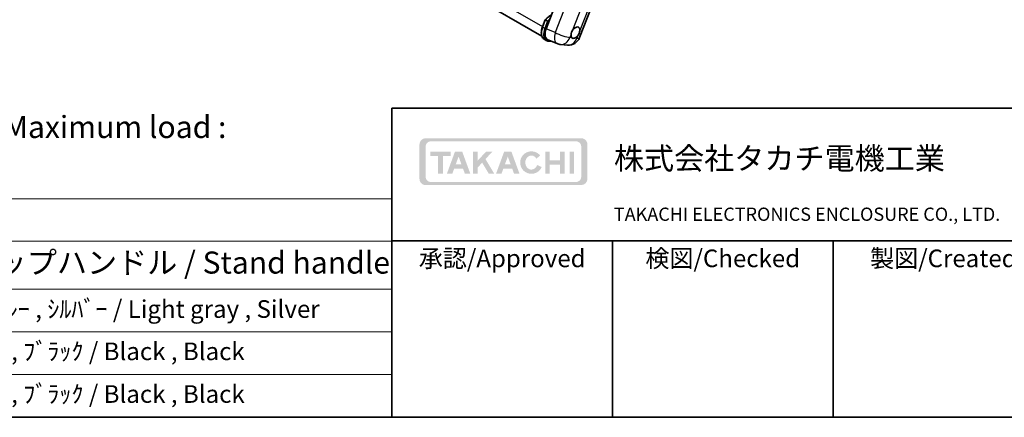
# Model space of a CAD drawing. Units: millimetres. Extents: x 1 to 12388, y 0 to 1686.
# Drawn here: x 1008 to 1678, y 0 to 270 of the extents above; entities that cross this region are included whole.
import ezdxf
from ezdxf.enums import TextEntityAlignment as Align

# ---------------------------------------------------------------- set-up
doc = ezdxf.new("R2010")
doc.units = ezdxf.units.MM
for name, color, linetype, lineweight in [('Border (ISO)', 7, 'Continuous', 35), ('Hatch (ISO)', 1, 'Continuous', 18), ('Symbol (ISO)', 7, 'Continuous', 18), ('Title (ISO)', 7, 'Continuous', 35), ('Visible (ISO)', 7, 'Continuous', 35), ('Visible Narrow (ISO)', 7, 'Continuous', 25)]:
    doc.layers.add(name, color=color, linetype=linetype, lineweight=lineweight)
doc.styles.add('Note Text (TK)', font='MS PGothic.ttf')
doc.styles.add('Note Text (TK2)', font='MS PGothic.ttf')
doc.styles.add('文字スタイル67', font='arial.ttf')

# ---------------------------------------------------------------- blocks, each defined once
blk = doc.blocks.new('図面枠 tk図枠')
at = {"layer": 'Border (ISO)'}
blk.add_line((14.50000000000001, 8.000000000000007), (405.4999999999999, 8.000000000000007), dxfattribs=at)
blk = doc.blocks.new('表題欄 tk表題欄')
at = {"layer": 'Hatch (ISO)'}
h = blk.add_hatch(color=256, dxfattribs=at)
edge = h.paths.add_edge_path(flags=0)
edge.add_arc((95.57537688673352, 236.2990653650367), 0.5958259999999996, 269.9999999999897, 360)
edge.add_line((96.17120288673351, 236.2990653650368), (96.17120288673348, 239.7107813650365))
edge.add_arc((95.5753768867335, 239.7107813650366), 0.5958259999999996, 0, 90.0000000000068)
edge.add_line((95.57537688673342, 240.3066073650366), (79.13710888673356, 240.3066073650366))
edge.add_arc((79.13710888673353, 239.7107813650366), 0.5958259999999996, 89.99999999999744, 180)
edge.add_line((78.54128288673353, 239.7107813650365), (78.54128288673331, 236.2990653650368))
edge.add_arc((79.13710888673332, 236.2990653650365), 0.5958259999999996, 180, 270.0000000000231)
edge.add_line((79.13710888673356, 235.7032393650365), (95.57537688673342, 235.7032393650367))
edge = h.paths.add_edge_path()
edge.add_line((77.83935088673357, 239.9556413650366), (77.83935088673357, 236.0542053650368))
edge.add_arc((78.54128288673346, 236.0542053650367), 0.7019319999998935, 180, 270.0000000000087)
edge.add_line((78.54128288673357, 235.3522733650368), (96.17120288673352, 235.3522733650368))
edge.add_arc((96.17120288673351, 236.0542053650367), 0.7019319999998921, 270, 360)
edge.add_line((96.8731348867334, 236.0542053650368), (96.87313488673352, 239.9556413650366))
edge.add_arc((96.1712028867336, 239.9556413650367), 0.7019319999998921, 0, 90.00000000000873)
edge.add_line((96.17120288673348, 240.6575733650367), (78.54128288673357, 240.6575733650366))
edge.add_arc((78.54128288673357, 239.9556413650366), 0.7019319999999984, 90, 180)
for points in [[(79.07181288673355, 239.1476033650369), (79.07181288673355, 238.6578833650367), (79.92066088673353, 238.6578833650367), (79.92066088673353, 236.6581933650368), (80.50832488673353, 236.6581933650368), (80.50832488673353, 238.6578833650367), (81.35717288673355, 238.6578833650367), (81.35717288673355, 239.1476033650369)], [(85.68407849525303, 236.6581933650368), (84.9434673993943, 237.8918698287545), (84.41792288673358, 237.3246628822781), (84.41792288673358, 236.6581933650368), (83.89555488673355, 236.6581933650368), (83.89555488673355, 239.1476033650369), (84.41792288673358, 239.1476033650369), (84.41792288673358, 238.0993979968839), (85.38913556809511, 239.1476033650369), (86.10696490847272, 239.1476033650369), (85.31925422435492, 238.2974470774499), (86.30334488673353, 236.6581933650368)], [(92.09142939614459, 239.1476033650369), (92.09142939614459, 236.6581933650368), (92.60971639614465, 236.6581933650368), (92.60971639614465, 237.6580383650368), (93.76872039614462, 237.6580383650368), (93.76872039614462, 236.6581933650368), (94.28700739614459, 236.6581933650368), (94.28700739614459, 239.1476033650369), (93.76872039614462, 239.1476033650369), (93.76872039614462, 238.1477583650367), (92.60971639614465, 238.1477583650367), (92.60971639614465, 239.1476033650369)], [(94.84202339614467, 239.1476033650369), (94.84202339614467, 236.6581933650368), (95.36439139614473, 236.6581933650368), (95.36439139614473, 239.1476033650369)]]:
    blk.add_hatch(color=256, dxfattribs=at).paths.add_polyline_path(points)
h = blk.add_hatch(color=256, dxfattribs=at)
h.paths.add_polyline_path([(82.59020695886475, 237.7110913650368), (81.95242681460243, 237.7110913650368), (82.27131688673356, 238.5794973650367)], flags=0)
h.paths.add_polyline_path([(82.77903014574996, 237.1968853650368), (81.76360362771717, 237.1968853650368), (81.56578886050404, 236.6581933650368), (80.94907288673355, 236.6581933650368), (81.86321688673357, 239.1476033650369), (82.67941688673353, 239.1476033650369), (83.59356088673351, 236.6581933650368), (82.97684491296302, 236.6581933650368)])
h = blk.add_hatch(color=256, dxfattribs=at)
h.paths.add_polyline_path([(87.52707281460246, 237.7110913650368), (88.16485295886469, 237.7110913650368), (87.84596288673359, 238.5794973650367)], flags=0)
h.paths.add_polyline_path([(87.14043486050403, 236.6581933650368), (87.3382496277172, 237.1968853650368), (88.35367614574989, 237.1968853650368), (88.551490912963, 236.6581933650368), (89.16820688673343, 236.6581933650368), (88.25406288673352, 239.1476033650369), (87.43786288673356, 239.1476033650369), (86.52371888673358, 236.6581933650368)])
h = blk.add_hatch(color=256, dxfattribs=at)
edge = h.paths.add_edge_path()
edge.add_arc((90.52309888673334, 237.9028983650369), 1.273272000000011, 38.55054079078439, 336.5820184016556)
edge.add_line((91.69149139614446, 237.3968543650369), (91.17255542714857, 237.6216113977801))
edge.add_ellipse((90.52309888673352, 237.9028983650369), major_axis=(0, -0.7998759999999119), ratio=0.8673469387756529, start_angle=128.5505407907963, end_angle=426.582018401653, ccw=False)
edge.add_line((91.09381514418376, 238.3576891122095), (91.51887237036831, 238.6964075050431))
at = {"layer": 'Title (ISO)'}
for p, q in [((74.70882392282105, 244.052739026017), (255.7088239228211, 244.052739026017)), ((74.70882392282105, 209.052739026017), (74.70882392282105, 244.052739026017)), ((74.70882392282105, 229.052739026017), (230.7088239228211, 229.052739026017)), ((99.70882392282108, 229.052739026017), (99.70882392282108, 209.052739026017)), ((124.708823922821, 229.052739026017), (124.708823922821, 209.052739026017)), ((255.7088239228211, 209.052739026017), (74.70882392282105, 209.052739026017))]:
    blk.add_line(p, q, dxfattribs=at)
at = {"layer": 'Title (ISO)', "color": 7, "attachment_point": 4, "line_spacing_factor": 1.5, "style": 'Note Text (TK)'}
for s, insert, char_height in [('株式会社タカチ電機工業', (99.87313488673345, 238.052739026017), 2.5), ('\\fArial|b0|i0;\\H1.4986;TAKACHI ELECTRONICS ENCLOSURE CO., LTD.', (99.87313488673342, 232.052739026017), 1.49859994649887)]:
    blk.add_mtext(s, dxfattribs=dict(at, insert=insert, char_height=char_height))
at = {"layer": 'Title (ISO)', "color": 1, "char_height": 2.000000029802322, "attachment_point": 5, "line_spacing_factor": 1.5, "style": 'Note Text (TK)'}
for s, insert in [('\\fＭＳ Ｐゴシック|b0|i0;\\H2.0000;承認/Approved', (87.20882392282108, 227.052739026017)), ('\\fＭＳ Ｐゴシック|b0|i0;\\H2.0000;検図/Checked', (112.208823922821, 227.052739026017)), ('\\fＭＳ Ｐゴシック|b0|i0;\\H2.0000;製図/Created', (137.2088239228211, 227.052739026017))]:
    blk.add_mtext(s, dxfattribs=dict(at, insert=insert))
at = {"layer": 'Title (ISO)', "color": 7}
for tag, p, height, style in [('<品名>_001', (157.5667784682756, 235.6393867532898), 2.5, 'Note Text (TK)'), ('<Title>_001', (157.4932713957346, 230.5520568828656), 2.000000029802322, '文字スタイル67'), ('<ページ_No.>_001', (237.9488807410029, 213.302739026017), 2.5, 'Note Text (TK)'), ('<総ページ数>_001', (246.7997330137301, 213.302739026017), 2.5, 'Note Text (TK)'), ('作成日_001', (175.617914831912, 211.2814322078352), 2.5, 'Note Text (TK)')]:
    blk.add_attdef(tag, p, '', height=height, dxfattribs=dict(at, style=style))
at = {"layer": 'Title (ISO)', "color": 7, "style": 'Note Text (TK)'}
blk.add_attdef('<尺度>', text='', height=2.5, dxfattribs=at).set_placement((243.2088239228211, 223.5527390260171), align=Align.MIDDLE_CENTER)
blk = doc.blocks.new('テーブル1')
at = {"layer": 'Symbol (ISO)'}
for p, q in [((14.50000000000001, 32.76011696934701), (224.5, 32.76011696934701)), ((224.5, 32.76011696934701), (224.5, 27.93918116241694)), ((14.50000000000001, 27.93918116241694), (224.5, 27.93918116241694)), ((224.5, 27.93918116241694), (224.5, 22.49824535548687)), ((14.50000000000001, 22.49824535548687), (224.5, 22.49824535548687)), ((224.5, 22.49824535548687), (224.5, 8.000000000000004)), ((14.50000000000001, 17.66549690365792), (224.5, 17.66549690365792)), ((14.50000000000001, 12.83274845182896), (224.5, 12.83274845182896)), ((14.50000000000001, 8.000000000000004), (224.5, 8.000000000000004))]:
    blk.add_line(p, q, dxfattribs=at)
at = {"layer": 'Symbol (ISO)', "color": 7, "attachment_point": 7}
for s, insert, char_height, style in [('ステップハンドル / Stand handle', (172.8968435187319, 23.49356702864171), 2.5, 'Note Text (TK)'), ('  ﾗｲﾄｸﾞﾚｰ , ｼﾙﾊﾞｰ / Light gray , Silver', (172.7, 18.63742673397064), 2.000000029802322, 'Note Text (TK2)'), ('  ﾌﾞﾗｯｸ , ﾌﾞﾗｯｸ / Black , Black', (172.7, 13.84561395123601), 2.000000029802322, 'Note Text (TK2)'), ('  ﾌﾞﾗｯｸ , ﾌﾞﾗｯｸ / Black , Black', (172.7, 9.012865499407054), 2.000000029802322, 'Note Text (TK2)')]:
    blk.add_mtext(s, dxfattribs=dict(at, insert=insert, char_height=char_height, style=style))

msp = doc.modelspace()

# ---------------------------------------------------------------- linework, layer by layer
at = {"layer": 'Visible (ISO)'}
for p, q in [((1061.352164072532, 433.2374251549331), (1363.243466162096, 258.94040062751)), ((1388.928817272773, 257.9755403674198), (1450.153398638294, 415.772731630862)), ((1366.266104431012, 264.0080618882804), (1373.340140512772, 282.240330687861)), ((1363.736771388859, 265.2646314230915), (1365.601810264022, 270.0714898700431)), ((1365.786422753073, 269.9815227066258), (1367.200636315446, 269.1650261256981)), ((1364.908079982747, 256.8246348516809), (1366.32229354512, 256.0081382707531)), ((1367.455848743277, 256.5229382753853), (1373.64221036587, 253.918156021864)), ((1367.772608596198, 255.5588865313931), (1370.276645878936, 255.3352349421508)), ((1376.034966697089, 253.3229597178704), (1380.758832963117, 252.9010410008254))]:
    msp.add_line(p, q, dxfattribs=at)
for centre, radius, start, end in [((1381.470531025181, 260.8693209826317), 8.000000000000005, 264.8960906389833, 338.7939768869955), ((1376.746664759153, 261.2912396996767), 8.00000000000002, 247.1663583113981, 264.8960906389833)]:
    msp.add_arc(centre, radius, start, end, dxfattribs=at)
for centre, major_axis, ratio, start_param, end_param in [((1371.205364373596, 263.6244173873525), (-4.062271817189848, -6.945080424637874), 0.5751368562406617, 4.984521276045699, 6.358660843229122), ((1386.129114871813, 261.3289305220883), (2.125000000000066, 3.680607966083837), 0.5773502691896172, 5.407609479537274, 7.682359910420221), ((1386.129114871813, 261.3289305220883), (-2.125000000000064, -3.680607966083835), 0.5773502691896172, 5.407609479537243, 6.111563583625302), ((1386.129114871813, 261.3289305220884), (-2.125000000000128, -3.680607966083943), 0.5773502691896172, 0.6952204991526099, 1.399174603240609)]:
    msp.add_ellipse(centre, major_axis=major_axis, ratio=ratio, start_param=start_param, end_param=end_param, dxfattribs=at)
for points, knots in [([(1365.786422753073, 269.9815227066258), (1365.742686762346, 270.0067736926452), (1365.705143721646, 270.0275343824259), (1365.64510661239, 270.0585911438669), (1365.623759018502, 270.068219464069), (1365.605899219886, 270.0732933661631), (1365.60249378484, 270.0732557417639), (1365.601809260802, 270.0714902814922)], [-0.0807455700625251, -0.0807455700625251, -0.0807455700625251, -0.0807455700625251, -0.062153826393863, -0.062153826393863, -0.0430502261041493, -0.0430502261041493, -0.0329013275594795, -0.0329013275594795, -0.0329013275594795, -0.0329013275594795]), ([(1365.602150314284, 270.0720257552991), (1366.465506126331, 270.9785021005417), (1367.372035847716, 271.7931774623926), (1368.861389384059, 272.9194919274716), (1369.43134071269, 273.3030773816532), (1370.003596689907, 273.6408885678376)], [0.6587174863418146, 0.6587174863418146, 0.6587174863418146, 0.6587174863418146, 0.8934931319922629, 0.8934931319922629, 1.035970389569218, 1.035970389569218, 1.035970389569218, 1.035970389569218]), ([(1367.799840991765, 268.7775348069297), (1367.799323832551, 268.7779244068709), (1367.798804303986, 268.7783153533719), (1367.780412623321, 268.7921397588387), (1367.759805674205, 268.8071196834559), (1367.713914331031, 268.8395948227238), (1367.688738694064, 268.8570171405199), (1367.613774218443, 268.9078979286206), (1367.560499611555, 268.9430078203242), (1367.451701090901, 269.0128566165058), (1367.397426012308, 269.0468890666178), (1367.293213561327, 269.1106618329941), (1367.244372306173, 269.1397751396786), (1367.200636315446, 269.1650261256981)], [-0.0809227638812014, -0.0809227638812014, -0.0809227638812014, -0.0809227638812014, -0.0805886356620214, -0.0805886356620214, -0.0691479127286701, -0.0691479127286701, -0.0577655588553666, -0.0577655588553666, -0.0376220805434107, -0.0376220805434107, -0.0185556093749202, -0.0185556093749202, 0, 0, 0, 0]), ([(1364.908079982747, 256.8246348516809), (1364.471747669749, 257.0765514300467), (1364.094438117352, 257.4283999137232), (1363.493279959105, 258.2836374057279), (1363.268301669563, 258.7860218689538), (1362.970716537475, 259.8966247014812), (1362.897672342662, 260.5053169991334), (1362.897672342662, 261.7921890344626), (1362.970810233169, 262.4704912082421), (1363.254436080892, 263.8565002013444), (1363.46497952485, 264.564128589225), (1363.736771388859, 265.2646314230915)], [4.974188368183847, 4.974188368183847, 4.974188368183847, 4.974188368183847, 5.235987755982995, 5.235987755982995, 5.497787143782144, 5.497787143782144, 5.759586531581292, 5.759586531581292, 6.02138591938044, 6.02138591938044, 6.283185307179588, 6.283185307179588, 6.283185307179588, 6.283185307179588]), ([(1383.136121948929, 259.9134277613158), (1383.14212047198, 259.9934921532498), (1383.150132032345, 260.074866202636), (1383.216875067602, 260.6194852685429), (1383.343920434745, 261.1122737531843), (1383.695485304103, 262.0183795638611), (1383.944916332149, 262.4959026177031), (1384.290310042967, 263.0135043052367), (1384.343789932917, 263.0906152618719), (1384.398241528668, 263.1663519999057)], [4.535339595711054, 4.535339595711054, 4.535339595711054, 4.535339595711054, 4.561894962863051, 4.561894962863051, 4.711051304752969, 4.711051304752969, 4.860207646642889, 4.860207646642889, 4.88676301379489, 4.88676301379489, 4.88676301379489, 4.88676301379489]), ([(1389.122107794696, 262.7444332828608), (1389.116109271645, 262.6643688909268), (1389.107683753634, 262.5832338400994), (1389.036577693592, 262.041133767726), (1388.900651007517, 261.5534729149612), (1388.549086138159, 260.6473671042841), (1388.308536429045, 260.1647164185658), (1387.967505743012, 259.6445957374986), (1387.914439810709, 259.5672457823046), (1387.859988214957, 259.4915090442707)], [4.535339595711056, 4.535339595711056, 4.535339595711056, 4.535339595711056, 4.561894962863068, 4.561894962863068, 4.711051304752988, 4.711051304752988, 4.860207646642908, 4.860207646642908, 4.88676301379492, 4.88676301379492, 4.88676301379492, 4.88676301379492]), ([(1366.32229354512, 256.0081382707532), (1366.40956000772, 255.9577549550799), (1366.499112608737, 255.9113322718579), (1366.682316139902, 255.826628711792), (1366.775966177569, 255.7883479464391), (1366.966868631982, 255.7200606513822), (1367.06412024926, 255.69005388938), (1367.261735591729, 255.6383599332213), (1367.362098747681, 255.6166722602908), (1367.565473569211, 255.5815858269494), (1367.668484948852, 255.5681864804663), (1367.772608596198, 255.5588865313931)], [1.308996938995738, 1.308996938995738, 1.308996938995738, 1.308996938995738, 1.36135681655557, 1.36135681655557, 1.413716694115401, 1.413716694115401, 1.466076571675233, 1.466076571675233, 1.518436449235065, 1.518436449235065, 1.570796326794896, 1.570796326794896, 1.570796326794896, 1.570796326794896]), ([(1385.858479760327, 257.7166687282008), (1385.792141224499, 257.6852946544794), (1385.725675010704, 257.6566493182372), (1385.287392581872, 257.4857130457818), (1384.924147919051, 257.4329482595117), (1384.315219703168, 257.4873355340766), (1384.026388121671, 257.5983414213695), (1383.750828766634, 257.8330354703287), (1383.710788664253, 257.8711935670404), (1383.672424522991, 257.9119193066854)], [4.535339595711032, 4.535339595711032, 4.535339595711032, 4.535339595711032, 4.561894962863028, 4.561894962863028, 4.711051304752946, 4.711051304752946, 4.860207646642865, 4.860207646642865, 4.88676301379486, 4.88676301379486, 4.88676301379486, 4.88676301379486])]:
    msp.add_open_spline(points, degree=3, knots=knots, dxfattribs=at)
at = {"layer": 'Visible Narrow (ISO)'}
for p, q in [((1060.703210359519, 440.4588351370859), (1363.8121179003, 265.4588257746354)), ((1433.815835664711, 419.8373621392719), (1372.359354703301, 261.4424843899399)), ((1384.398241528668, 263.1663519999056), (1443.579154958323, 415.6962951587087)), ((1448.303021224351, 415.2743764416637), (1389.122107794696, 262.7444332828608)), ((1363.896728061485, 265.1111175845759), (1365.786422753073, 269.9815227066257)), ((1367.200636315446, 269.1650261256981), (1365.310941623858, 264.2946210036484)), ((1365.9706812323, 264.0631494084811), (1367.799840991765, 268.7775348069297)), ((1363.896728061485, 265.1111175845759), (1365.310941623858, 264.2946210036482)), ((1372.359354703301, 261.4424843899399), (1366.266104431012, 264.0080618882804)), ((1369.283553825772, 255.7533787096843), (1368.170643115671, 255.852779885024)), ((1382.403519008645, 258.0252533759657), (1383.136121948929, 259.9134277613158)), ((1383.672424522991, 257.9119193066854), (1382.403519008645, 258.0252533759657)), ((1387.127385274673, 257.6033346589206), (1385.858479760327, 257.7166687282008)), ((1387.859988214957, 259.4915090442707), (1387.127385274673, 257.6033346589207))]:
    msp.add_line(p, q, dxfattribs=at)
for centre, major_axis, ratio, start_param, end_param in [((1370.3889179226, 259.7983571857024), (8.510000000000296, 14.73975237241105), 0.5773502691896187, 0.8248638161405175, 1.177819926360129), ((1371.803131484973, 258.9818606047751), (-8.50999999999904, -14.73975237241091), 0.5773502691896187, 4.170838944440598, 4.319412579949862), ((1372.156684875566, 258.7777364595444), (8.259999999998932, 14.30673967051649), 0.5773502691896186, 1.119986612222533, 1.167608929547323), ((1369.408079982747, 264.6188634857408), (-4.500000000000129, -7.794228634059885), 0.5773502691896186, 4.974188368183835, 6.283185307179569), ((1364.202914279333, 265.0837701346408), (-0.4661428904745087, 0.1808612884507511), 0.2113248654051961, 0, 0.9388820144199883), ((1370.822293545121, 263.802366904813), (-4.500000000000145, -7.79422863405988), 0.5773502691896184, 4.974188368183844, 6.283185307179584), ((1371.175846935714, 263.598242759581), (-4.250000000000133, -7.361215932167652), 0.5773502691896187, 4.97418836818386, 6.544984694978717), ((1365.617127841706, 264.2672735537129), (0.4661428904745188, -0.1808612884507433), 0.2113248654051969, 4.080474668007845, 5.651270994802441), ((1376.746664759153, 261.2912396996767), (-3.10445439328267, -7.37308367781267), 0.5228518189635687, 4.909045739996148, 6.283185307179565), ((1376.746664759153, 261.2912396996767), (-7.458286247592118, 2.89378061521225), 0.2113248654052043, 1.026148477021596, 2.509678341217647), ((1367.817089725078, 256.056904030256), (-0.0444811288789548, -0.4980174988629012), 0.7886751345948185, 0, 1.219916915922487), ((1376.746664759153, 261.2912396996767), (-0.7116980620634119, -7.968279981806273), 0.7886751345948165, 5.2e-14, 1.219916915922639), ((1381.470531025181, 260.8693209826316), (-0.7116980620633127, -7.968279981806179), 0.7886751345948168, 0, 1.219916915922616), ((1381.470531025181, 260.8693209826317), (7.458286247592206, -2.893780615212037), 0.2113248654051965, 5.651270994804265, 6.283185307179166)]:
    msp.add_ellipse(centre, major_axis=major_axis, ratio=ratio, start_param=start_param, end_param=end_param, dxfattribs=at)

# ---------------------------------------------------------------- block references
at = {"xscale": 6, "yscale": 6, "zscale": 6}
for name, p in [('図面枠 tk図枠', (-85.69409438313419, -48.04385044466883)), ('表題欄 tk表題欄', (813.0529620799391, -1254.360284600771)), ('テーブル1', (-85.69409438313419, -48.04385044466883))]:
    msp.add_blockref(name, p, dxfattribs=at)

# ---------------------------------------------------------------- texts
at = {"layer": 'Symbol (ISO)', "color": 7, "insert": (622.9236993684764, 197.2374490387057), "char_height": 15, "width": 577.8947639465331, "attachment_point": 4, "line_spacing_factor": 1.418181777000427, "style": 'Note Text (TK)'}
msp.add_mtext('{\\fＭＳ Ｐゴシック|b0|i0;■テクニカルデータ / Technical Data■\\P\\fＭＳ Ｐゴシック|b0|i0;ステップハンドル耐荷重 / Stand handle Maximum load : 25kgf}', dxfattribs=at)

doc.saveas('drawing.dxf')
